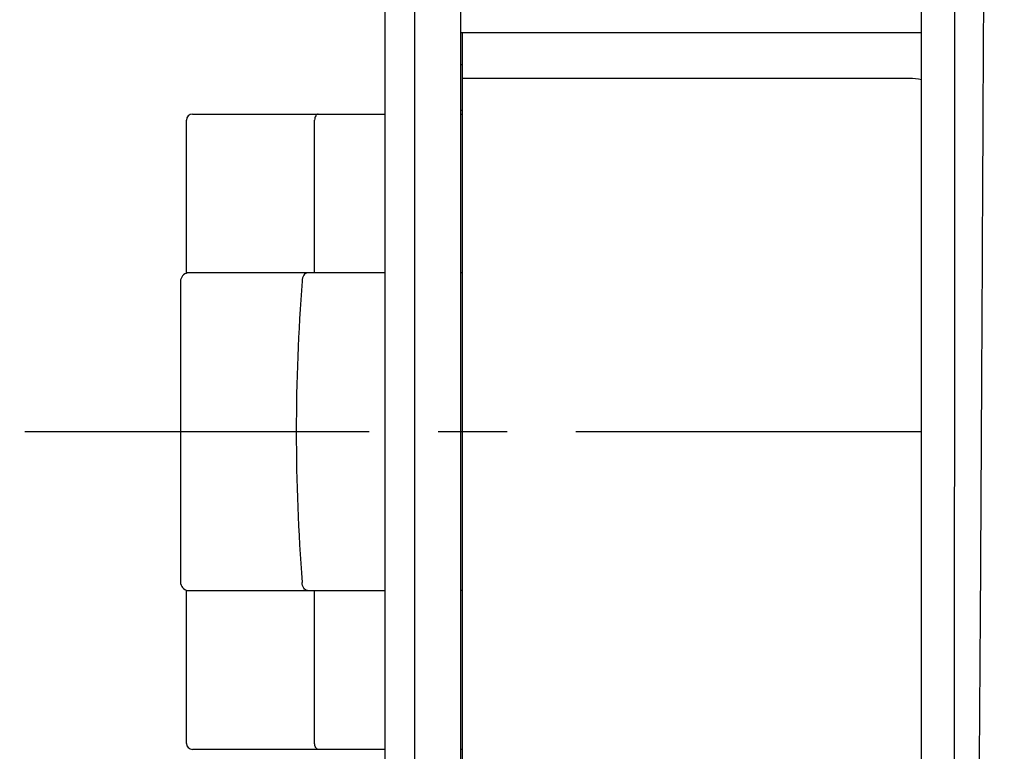
# Model space of a CAD drawing. Units: millimetres. Extents: x 0 to 841, y 0 to 594.
# Drawn here: x 606 to 656, y 310 to 347 of the extents above; entities that cross this region are included whole.
import ezdxf

# ---------------------------------------------------------------- set-up
doc = ezdxf.new("R2010")
doc.units = ezdxf.units.MM
doc.header["$LTSCALE"] = 46.255
doc.linetypes.add('CENTER', pattern=[0.6, 0.375, -0.075, 0.075, -0.075])
doc.layers.get('0').update_dxf_attribs({"linetype": 'CONTINUOUS'})
doc.layers.add('002_PRT_ALL_AXES', color=7, linetype='CONTINUOUS')

msp = doc.modelspace()

# ---------------------------------------------------------------- linework, layer by layer
at = {"color": 7, "linetype": 'CONTINUOUS'}
for p, q in [((651.661, 222.219), (651.661, 548.221)), ((624.661, 244.57), (624.661, 374.57)), ((626.161, 244.57), (626.161, 374.57)), ((628.461, 374.57), (628.461, 244.57)), ((651.661, 346.32), (628.461, 346.32)), ((628.561, 272.82), (628.561, 346.32)), ((628.461, 344.72), (628.561, 344.72)), ((651.061, 344.02), (628.561, 344.02)), ((614.961, 342.22), (624.661, 342.22)), ((628.461, 342.42), (628.561, 342.42)), ((628.461, 342.22), (628.561, 342.22)), ((614.661, 334.22), (614.661, 341.92)), ((624.661, 334.22), (614.661, 334.22)), ((628.561, 334.22), (628.461, 334.22)), ((614.361, 333.79), (614.361, 318.65)), ((614.661, 310.52), (614.661, 318.22)), ((614.661, 318.22), (624.661, 318.22)), ((628.561, 318.22), (628.461, 318.22)), ((624.661, 310.22), (614.961, 310.22)), ((628.561, 310.22), (628.461, 310.22))]:
    msp.add_line(p, q, dxfattribs=at)
at = {"color": 9, "linetype": 'CONTINUOUS'}
for p, q in [((621.117, 334.22), (621.117, 341.92)), ((621.117, 310.52), (621.117, 318.22))]:
    msp.add_line(p, q, dxfattribs=at)
at = {"color": 7, "linetype": 'CONTINUOUS'}
for centre, radius, start, end in [((651.061, 341.42), 2.6, 76.6573, 90), ((614.961, 341.92), 0.3, 90, 180), ((614.791, 333.79), 0.43, 97.5005, 180), ((614.791, 318.65), 0.43, 180, 262.4995), ((614.961, 310.52), 0.3, 180, 270)]:
    msp.add_arc(centre, radius, start, end, dxfattribs=at)
at = {"color": 9, "linetype": 'CONTINUOUS'}
msp.add_arc((717.671, 326.22), 97.479, 175.53404, 184.46595, dxfattribs=at)
for points, knots in [([(654.044, 226.962), (654.001, 239.889), (654.107, 259.279), (654.37, 285.138), (654.559, 304.552), (654.681, 323.994), (654.76, 340.212), (654.828, 353.194), (654.904, 366.184), (654.982, 379.177), (655.05, 392.174), (655.094, 401.924), (655.133, 411.676), (655.17, 421.429), (655.199, 431.182), (655.226, 439.31), (655.262, 445.812), (655.309, 452.314), (655.365, 458.815), (655.412, 465.317), (655.45, 471.817), (655.487, 479.942), (655.532, 489.689), (655.605, 502.679), (655.709, 518.906), (655.794, 531.885), (655.834, 538.372)], [0, 0, 0, 0, 0.124536, 0.186787, 0.249125, 0.31157, 0.374085, 0.405357, 0.436637, 0.499223, 0.530528, 0.56184, 0.593155, 0.624472, 0.655792, 0.687112, 0.702772, 0.718431, 0.749748, 0.765406, 0.781063, 0.812372, 0.843673, 0.874966, 0.937514, 1, 1, 1, 1]), ([(653.193, 227.088), (653.148, 240.006), (653.176, 259.383), (653.262, 285.226), (653.336, 311.112), (653.34, 337.027), (653.354, 362.966), (653.37, 382.438), (653.378, 401.918), (653.369, 421.403), (653.341, 440.89), (653.321, 460.376), (653.285, 479.858), (653.219, 505.813), (653.152, 525.273), (653.097, 538.242)], [0, 0, 0, 0, 0.124555, 0.186822, 0.249168, 0.37413, 0.436679, 0.49926, 0.561871, 0.624496, 0.687128, 0.749756, 0.812372, 0.874961, 1, 1, 1, 1]), ([(621.297, 342.22), (621.273, 342.22), (621.219, 342.2), (621.162, 342.129), (621.125, 342.032), (621.117, 341.959), (621.117, 341.92)], [0, 0, 0, 0, 0.191083, 0.420892, 0.696317, 1, 1, 1, 1]), ([(620.755, 334.22), (620.72, 334.22), (620.644, 334.194), (620.56, 334.098), (620.504, 333.966), (620.489, 333.864), (620.488, 333.81)], [0, 0, 0, 0, 0.195718, 0.4261, 0.698961, 1, 1, 1, 1]), ([(620.755, 318.22), (620.72, 318.22), (620.644, 318.246), (620.56, 318.342), (620.504, 318.475), (620.489, 318.576), (620.488, 318.63)], [0, 0, 0, 0, 0.195719, 0.4261, 0.698961, 1, 1, 1, 1]), ([(621.297, 310.22), (621.273, 310.22), (621.219, 310.24), (621.162, 310.311), (621.125, 310.408), (621.117, 310.481), (621.117, 310.52)], [0, 0, 0, 0, 0.191083, 0.420892, 0.696317, 1, 1, 1, 1])]:
    msp.add_open_spline(points, degree=3, knots=knots, dxfattribs=at)
at = {"layer": '002_PRT_ALL_AXES', "color": 2, "linetype": 'CENTER'}
msp.add_line((651.618, 326.22), (606.269, 326.22), dxfattribs=at)

doc.saveas('drawing.dxf')
